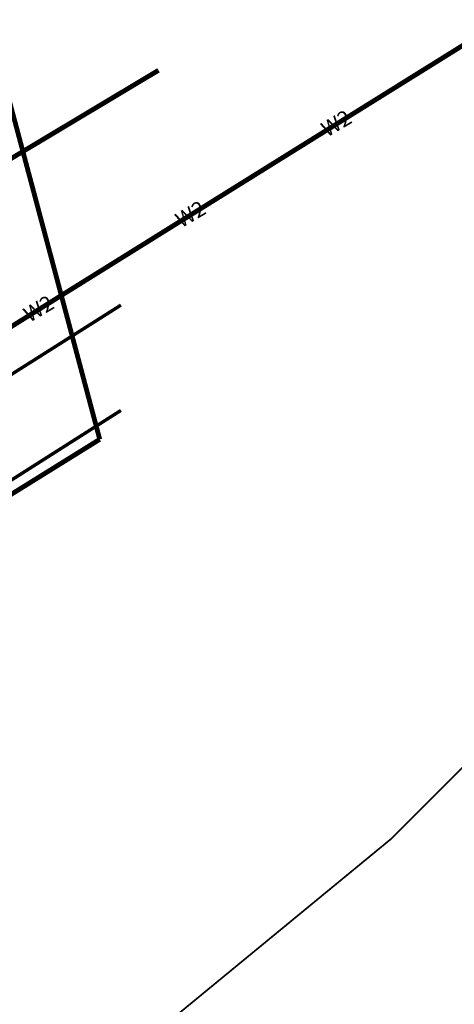
# Model space of a CAD drawing. Units: inches. Extents: x 545155 to 545555, y 6582617 to 6582907.
# Drawn here: x 545370 to 545392, y 6582642 to 6582693 of the extents above; entities that cross this region are included whole.
import ezdxf

# ---------------------------------------------------------------- set-up
doc = ezdxf.new("R2010")
doc.units = ezdxf.units.IN
doc.header["$MEASUREMENT"] = 0
doc.linetypes.add('ehituskeeluala', pattern=[4.4, 2, -1, 0.4, -1])
doc.linetypes.add('HIDDEN', pattern=[0.375, 0.25, -0.125])
for name, color, linetype in [('CR_kp_kaabel', 7, 'Continuous'), ('DP_PIIRNGUD', 7, 'Continuous'), ('DP_TÄNAVAD', 7, 'Continuous'), ('KANAL', 7, 'Continuous'), ('piir', 7, 'Continuous')]:
    doc.layers.add(name, color=color, linetype=linetype)
doc.styles.add('GENERATED_STYLE_3', font='ARIAL.TTF')

msp = doc.modelspace()

# ---------------------------------------------------------------- linework, layer by layer
at = {"layer": 'CR_kp_kaabel', "color": 240, "linetype": 'HIDDEN', "const_width": 0.25}
msp.add_lwpolyline([(545324.592, 6582649.541), (545411.397, 6582703.529)], dxfattribs=at)
at = {"layer": 'DP_PIIRNGUD', "color": 210, "linetype": 'ehituskeeluala', "const_width": 0.25}
msp.add_lwpolyline([(545376.939, 6582690.613), (545332.203, 6582663.862)], dxfattribs=at)
at = {"layer": 'DP_TÄNAVAD', "color": 250, "linetype": 'Continuous', "const_width": 0.175}
for points in [[(545374.992, 6582678.469), (545345.545, 6582659.847)], [(545361.656, 6582664.551), (545374.992, 6582673.022)]]:
    msp.add_lwpolyline(points, dxfattribs=at)
at = {"layer": 'KANAL', "color": 4, "linetype": 'Continuous', "const_width": 0.09}
msp.add_lwpolyline([(545325.433, 6582616.724, 0.76973), (545327.967, 6582906.724)], format="xyb", dxfattribs=at)
at = {"layer": 'piir', "color": 14, "linetype": 'Continuous', "const_width": 0.25}
for points in [[(545373.896, 6582671.526), (545353.735, 6582746.927)], [(545336.653, 6582648.412), (545373.896, 6582671.526)]]:
    msp.add_lwpolyline(points, dxfattribs=at)

# ---------------------------------------------------------------- texts
at = {"layer": 'CR_kp_kaabel', "color": 240, "char_height": 0.8, "attachment_point": 5, "rotation": 30.399, "style": 'GENERATED_STYLE_3'}
for insert in [(545386.145, 6582687.875), (545378.595, 6582683.18), (545370.731, 6582678.289)]:
    msp.add_mtext('\\A1;{\\fArial|b0|i0|c0|p34;W2}', dxfattribs=dict(at, insert=insert))

doc.saveas('drawing.dxf')
